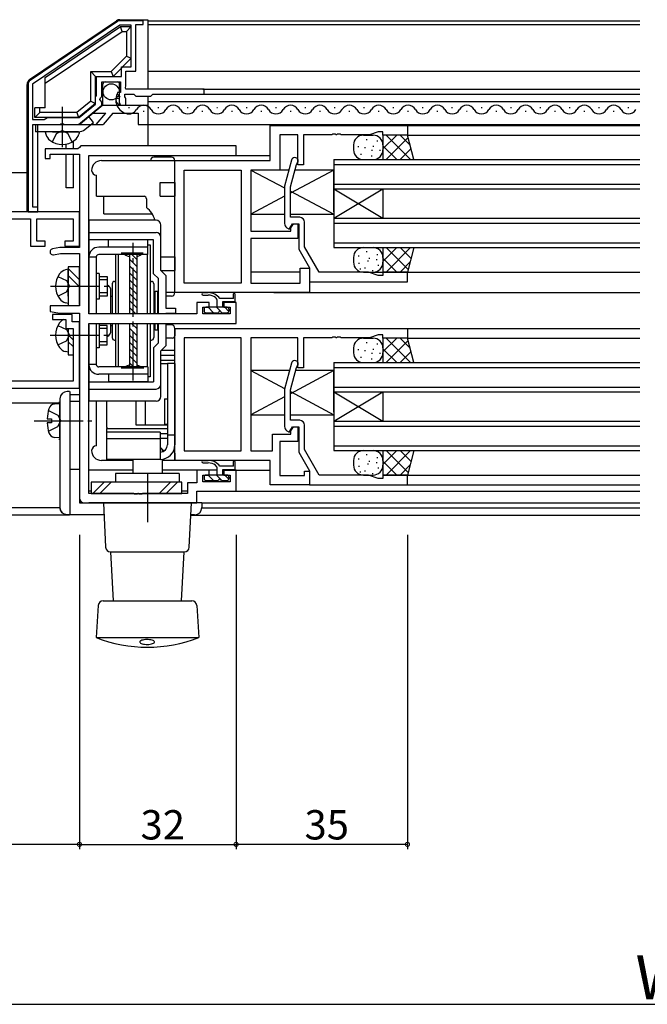
# Model space of a CAD drawing. Extents: x 0 to 1133, y 0 to 806.
# Drawn here: x 656 to 784, y 161 to 362 of the extents above; entities that cross this region are included whole.
import ezdxf

# ---------------------------------------------------------------- set-up
doc = ezdxf.new("R2010")
doc.units = 0
doc.linetypes.add('YCENTER_1', pattern=[13, 10, -1, 1, -1])
doc.linetypes.add('YHIDDEN_1', pattern=[4, 3, -1])
for name, color, linetype in [('YKK_11', 7, 'CONTINUOUS'), ('YKK_12', 2, 'CONTINUOUS'), ('YKK_13', 4, 'CONTINUOUS'), ('YKK_D', 6, 'CONTINUOUS')]:
    doc.layers.add(name, color=color, linetype=linetype)
doc.styles.get("Standard").update_dxf_attribs({"font": 'ROMANS.SHX', "bigfont": 'EXTFONT.SHX'})

msp = doc.modelspace()

# ---------------------------------------------------------------- linework, layer by layer
at = {"layer": 'YKK_11', "color": 0, "linetype": 'ByBlock', "lineweight": -2}
for p, q in [((675.71, 361.52), (657.9, 349.49)), ((676.24, 360.79), (658.36, 348.72)), ((676.24, 360.79), (658.36, 348.72)), ((678.56, 360.79), (676.24, 360.79)), ((680.96, 361.69), (676.27, 361.69)), ((678.56, 352.29), (678.56, 360.79)), ((679.46, 351.39), (679.46, 360.89)), ((679.46, 360.89), (680.96, 360.89)), ((680.96, 360.89), (680.96, 361.69)), ((676.56, 350.29), (676.56, 352.29)), ((676.56, 352.29), (678.56, 352.29)), ((671.46, 346.44), (671.46, 350.29)), ((671.46, 350.29), (676.56, 350.29)), ((677.46, 348.29), (677.46, 351.39)), ((677.46, 351.39), (679.46, 351.39)), ((657.46, 348.66), (657.46, 322.59)), ((658.36, 348.72), (658.36, 341.49)), ((672.56, 346.19), (672.56, 349.19)), ((672.56, 349.19), (676.36, 349.19)), ((676.36, 349.19), (676.36, 346.99)), ((677.34, 348.05), (677.46, 348.29)), ((671.26, 346.09), (671.36, 346.27)), ((671.36, 346.27), (671.46, 346.44)), ((675.75, 346.99), (675.64, 346.74)), ((675.64, 346.74), (676.2, 346.17)), ((676.36, 346.99), (675.75, 346.99)), ((677.26, 346.09), (677.26, 346.69)), ((677.26, 346.69), (679.06, 346.69)), ((677.46, 347.69), (677.34, 348.05)), ((693.46, 347.69), (677.46, 347.69)), ((679.06, 346.69), (679.46, 346.29)), ((679.46, 346.29), (682.56, 346.29)), ((682.56, 346.29), (682.96, 346.69)), ((682.96, 346.69), (693.46, 346.69)), ((693.46, 346.69), (693.46, 347.69)), ((667.76, 340.49), (672.56, 344.39)), ((667.9, 341.89), (671.26, 344.63)), ((671.26, 344.63), (671.26, 346.09)), ((672.11, 345.57), (672.26, 345.89)), ((672.56, 345.03), (672.11, 345.57)), ((672.26, 345.89), (672.56, 346.19)), ((672.56, 344.39), (672.56, 345.03)), ((675.61, 345.79), (675.36, 345.58)), ((675.93, 345.7), (675.61, 345.79)), ((676.2, 346.17), (675.93, 345.7)), ((676.66, 344.39), (677.46, 344.39)), ((677.34, 345.93), (677.26, 346.09)), ((677.46, 345.69), (677.34, 345.93)), ((677.46, 344.39), (677.46, 345.69)), ((658.36, 341.49), (660.77, 341.49)), ((658.46, 323.59), (658.46, 340.49)), ((658.46, 340.49), (664, 340.49)), ((660.77, 341.49), (661.46, 341.89)), ((661.46, 341.89), (667.9, 341.89)), ((664, 340.49), (664.19, 340.61)), ((664.19, 340.61), (664.74, 340.61)), ((664.74, 340.61), (664.92, 340.49)), ((664.92, 340.49), (667.76, 340.49)), ((706.96, 340.29), (734.96, 340.29)), ((706.96, 333.09), (706.96, 340.29)), ((734.96, 340.29), (734.96, 338.29)), ((712.56, 338.36), (708.89, 338.36)), ((708.89, 338.36), (708.89, 331.16)), ((712.56, 332.19), (712.56, 338.36)), ((719.51, 338.36), (713.76, 338.36)), ((713.76, 338.36), (713.76, 332.19)), ((719.69, 338.48), (719.51, 338.36)), ((720.24, 338.48), (719.69, 338.48)), ((720.42, 338.36), (720.24, 338.48)), ((720.51, 338.36), (720.42, 338.36)), ((720.69, 338.48), (720.51, 338.36)), ((721.24, 338.48), (720.69, 338.48)), ((721.42, 338.36), (721.24, 338.48)), ((727.23, 338.36), (721.42, 338.36)), ((728.96, 338.99), (727.23, 338.36)), ((729.96, 338.99), (728.96, 338.99)), ((729.96, 338.29), (729.96, 338.99)), ((734.96, 338.29), (729.96, 338.29)), ((667.66, 335.49), (660.96, 335.49)), ((660.96, 335.49), (660.96, 333.49)), ((661.96, 333.49), (661.96, 334.39)), ((661.96, 334.39), (667.96, 334.39)), ((667.96, 335.79), (667.66, 335.49)), ((668.26, 336.09), (667.96, 335.79)), ((667.96, 334.39), (667.96, 315.29)), ((699.96, 336.09), (668.26, 336.09)), ((699.96, 334.14), (699.96, 336.09)), ((660.96, 333.49), (661.96, 333.49)), ((669.91, 301.74), (669.91, 334.14)), ((669.91, 334.14), (699.96, 334.14)), ((687.46, 306.09), (687.46, 333.09)), ((687.46, 333.09), (706.96, 333.09)), ((711.29, 333.18), (709.86, 327.86)), ((711.06, 327.7), (712.29, 332.29)), ((712.29, 332.29), (712.4, 332.44)), ((713.76, 332.19), (712.56, 332.19)), ((689.39, 308.02), (689.39, 331.16)), ((689.39, 331.16), (701.03, 331.16)), ((701.03, 331.16), (701.03, 308.02)), ((701.03, 331.16), (701.03, 308.02)), ((708.89, 331.16), (702.96, 331.16)), ((702.96, 331.16), (702.96, 318.69)), ((709.86, 327.86), (709.86, 320.22)), ((711.06, 321.49), (711.06, 327.7)), ((667.96, 322.59), (582.96, 322.59)), ((657.46, 322.59), (659.46, 322.59)), ((659.46, 323.59), (658.46, 323.59)), ((659.46, 322.59), (659.46, 323.59)), ((667.96, 315.59), (667.96, 322.59)), ((647.96, 321.19), (657.96, 321.19)), ((657.96, 321.19), (657.96, 315.59)), ((659.26, 316.59), (659.26, 321.19)), ((659.26, 321.19), (666.66, 321.19)), ((666.66, 321.19), (666.66, 316.59)), ((710.82, 319.08), (711.46, 320.19)), ((712.96, 321.49), (711.06, 321.49)), ((711.16, 319.33), (711.66, 320.19)), ((711.46, 320.19), (712.76, 320.19)), ((711.66, 320.19), (712.56, 320.19)), ((712.56, 320.19), (712.56, 317.19)), ((712.76, 320.19), (712.76, 314.96)), ((713.96, 315.49), (713.96, 320.49)), ((702.96, 318.69), (711.16, 318.69)), ((710.36, 319.35), (710.82, 319.08)), ((711.16, 318.69), (711.16, 319.33)), ((660.96, 316.59), (659.26, 316.59)), ((660.96, 315.59), (660.96, 316.59)), ((666.66, 316.59), (664.96, 316.59)), ((664.96, 316.59), (664.96, 315.59)), ((712.56, 317.19), (702.96, 317.19)), ((702.96, 317.19), (702.96, 308.02)), ((657.96, 315.59), (660.96, 315.59)), ((663.96, 315.29), (662.46, 315.03)), ((662.67, 313.85), (664.07, 314.09)), ((667.96, 315.29), (663.96, 315.29)), ((664.07, 314.09), (667.96, 314.09)), ((664.96, 315.59), (667.96, 315.59)), ((667.96, 314.09), (667.96, 303.39)), ((712.76, 314.96), (714.96, 311.15)), ((716.96, 310.29), (713.96, 315.49)), ((713.03, 308.02), (713.03, 311.09)), ((713.03, 311.09), (714.96, 311.09)), ((714.96, 311.15), (714.96, 308.29)), ((714.96, 311.09), (714.96, 306.09)), ((727.04, 310.29), (716.96, 310.29)), ((728.96, 309.59), (727.04, 310.29)), ((734.96, 310.29), (729.96, 310.29)), ((729.96, 310.29), (729.96, 309.59)), ((734.96, 308.29), (734.96, 310.29)), ((701.03, 308.02), (689.39, 308.02)), ((702.96, 308.02), (713.03, 308.02)), ((714.96, 308.29), (734.96, 308.29)), ((729.96, 309.59), (728.96, 309.59)), ((714.96, 306.09), (687.46, 306.09)), ((694.46, 304.09), (691.96, 304.09)), ((691.96, 304.09), (691.96, 301.74)), ((694.46, 303.09), (694.46, 304.09)), ((699.96, 304.09), (697.46, 304.09)), ((697.46, 304.09), (697.46, 303.09)), ((699.96, 299.79), (699.96, 304.09)), ((667.96, 303.39), (661.96, 303.39)), ((661.96, 303.39), (661.96, 302.25)), ((661.96, 302.25), (663.96, 301.89)), ((693.16, 301.74), (693.16, 303.09)), ((693.16, 303.09), (694.46, 303.09)), ((697.46, 303.09), (698.76, 303.09)), ((698.76, 303.09), (698.76, 301.74)), ((666.46, 301.59), (662.46, 301.59)), ((662.46, 301.59), (662.46, 300.59)), ((662.46, 300.59), (665.16, 300.59)), ((663.96, 301.89), (667.96, 301.89)), ((665.16, 300.59), (665.16, 298.79)), ((666.46, 300.09), (666.46, 301.59)), ((667.96, 300.09), (666.46, 300.09)), ((667.96, 301.89), (667.96, 264.09)), ((667.96, 286.59), (667.96, 300.09)), ((691.96, 301.74), (669.91, 301.74)), ((698.76, 301.74), (693.16, 301.74)), ((665.16, 298.79), (666.66, 298.79)), ((666.66, 298.79), (666.66, 287.99)), ((669.91, 265.04), (669.91, 299.79)), ((669.91, 299.79), (699.96, 299.79)), ((687.46, 298.79), (734.96, 298.79)), ((687.46, 271.79), (687.46, 298.79)), ((734.96, 298.79), (734.96, 296.79)), ((689.39, 296.86), (689.39, 273.72)), ((701.03, 296.86), (689.39, 296.86)), ((689.39, 296.86), (689.39, 273.72)), ((701.03, 273.72), (701.03, 296.86)), ((712.56, 296.86), (702.96, 296.86)), ((702.96, 296.86), (702.96, 273.72)), ((712.56, 290.69), (712.56, 296.86)), ((719.51, 296.86), (713.76, 296.86)), ((713.76, 296.86), (713.76, 290.69)), ((719.69, 296.98), (719.51, 296.86)), ((720.24, 296.98), (719.69, 296.98)), ((720.42, 296.86), (720.24, 296.98)), ((720.51, 296.86), (720.42, 296.86)), ((720.69, 296.98), (720.51, 296.86)), ((721.24, 296.98), (720.69, 296.98)), ((721.42, 296.86), (721.24, 296.98)), ((727.23, 296.86), (721.42, 296.86)), ((728.96, 297.49), (727.23, 296.86)), ((729.96, 297.49), (728.96, 297.49)), ((729.96, 296.79), (729.96, 297.49)), ((734.96, 296.79), (729.96, 296.79)), ((711.29, 291.68), (709.86, 286.36)), ((711.06, 286.2), (712.29, 290.79)), ((712.29, 290.79), (712.4, 290.94)), ((713.76, 290.69), (712.56, 290.69)), ((666.66, 287.99), (647.96, 287.99)), ((584.66, 286.59), (667.96, 286.59)), ((709.86, 286.36), (709.86, 278.72)), ((711.06, 279.99), (711.06, 286.2)), ((712.96, 279.99), (711.06, 279.99)), ((710.36, 277.85), (710.82, 277.58)), ((710.82, 277.58), (711.46, 278.69)), ((711.16, 277.83), (711.66, 278.69)), ((711.16, 277.19), (711.16, 277.83)), ((711.46, 278.69), (712.76, 278.69)), ((711.66, 278.69), (712.56, 278.69)), ((712.56, 278.69), (712.56, 275.69)), ((712.76, 278.69), (712.76, 273.46)), ((713.96, 273.99), (713.96, 278.99)), ((707.39, 273.72), (707.39, 277.19)), ((707.39, 277.19), (711.16, 277.19)), ((712.56, 275.69), (708.89, 275.69)), ((708.89, 275.69), (708.89, 268.72)), ((716.96, 268.79), (713.96, 273.99)), ((706.96, 271.79), (687.46, 271.79)), ((689.39, 273.72), (701.03, 273.72)), ((702.96, 273.72), (707.39, 273.72)), ((706.96, 266.79), (706.96, 271.79)), ((712.76, 273.46), (714.96, 269.65)), ((694.46, 269.79), (691.96, 269.79)), ((691.96, 269.79), (691.96, 267.24)), ((694.46, 268.79), (694.46, 269.79)), ((699.96, 269.79), (697.46, 269.79)), ((697.46, 269.79), (697.46, 268.79)), ((699.96, 265.49), (699.96, 269.79)), ((693.16, 267.44), (693.16, 268.79)), ((693.16, 268.79), (694.46, 268.79)), ((697.46, 268.79), (698.76, 268.79)), ((698.76, 268.79), (698.76, 267.44)), ((708.89, 268.72), (713.96, 268.72)), ((713.96, 268.72), (713.96, 269.59)), ((713.96, 269.59), (714.96, 269.59)), ((714.96, 269.65), (714.96, 266.79)), ((714.96, 269.59), (714.96, 266.79)), ((727.04, 268.79), (716.96, 268.79)), ((728.96, 268.09), (727.04, 268.79)), ((729.96, 268.09), (728.96, 268.09)), ((734.96, 268.79), (729.96, 268.79)), ((729.96, 268.79), (729.96, 268.09)), ((734.96, 266.79), (734.96, 268.79)), ((691.96, 267.24), (690.01, 267.24)), ((690.01, 267.24), (690.01, 265.04)), ((698.76, 267.44), (693.16, 267.44)), ((714.96, 266.79), (706.96, 266.79)), ((714.96, 266.79), (734.96, 266.79)), ((679.01, 265.04), (669.91, 265.04)), ((679.19, 264.92), (679.01, 265.04)), ((679.74, 264.92), (679.19, 264.92)), ((679.92, 265.04), (679.74, 264.92)), ((680.01, 265.04), (679.92, 265.04)), ((680.19, 264.92), (680.01, 265.04)), ((680.74, 264.92), (680.19, 264.92)), ((680.92, 265.04), (680.74, 264.92)), ((690.01, 265.04), (680.92, 265.04)), ((691.96, 263.09), (691.96, 265.49)), ((691.96, 265.49), (699.96, 265.49)), ((668.96, 263.09), (691.96, 263.09))]:
    msp.add_line(p, q, dxfattribs=at)
for centre, radius, start, end in [((676.27, 360.69), 1, 90, 124.046), ((658.46, 348.66), 1, 124.0459, 180), ((676.66, 345.69), 1.3, 185.2159, 270), ((711.96, 332.99), 0.7, 308.1301, 165), ((710.86, 320.22), 1, 180, 240), ((712.96, 320.49), 1, 0, 90), ((662.56, 314.44), 0.6, 99.9998, 279.9999), ((711.96, 291.49), 0.7, 308.1301, 165), ((712.96, 278.99), 1, 0, 90), ((710.86, 278.72), 1, 180, 240), ((668.96, 264.09), 1, 180, 270)]:
    msp.add_arc(centre, radius, start, end, dxfattribs=at)
at = {"layer": 'YKK_12', "linetype": 'Continuous'}
for p, q in [((681.96, 361.69), (782.46, 361.69)), ((681.96, 360.89), (782.46, 360.89)), ((681.96, 351.39), (782.46, 351.39)), ((693.16, 347.69), (782.46, 347.69)), ((693.16, 346.69), (782.46, 346.69)), ((681.96, 345.19), (782.46, 345.19)), ((678.2, 343.89), (678, 343.89)), ((681.2, 343.13), (681, 343.13)), ((684.2, 343.89), (684, 343.89)), ((687.2, 343.13), (687, 343.13)), ((690.2, 343.89), (690, 343.89)), ((693.2, 343.13), (693, 343.13)), ((696.2, 343.89), (696, 343.89)), ((699.2, 343.13), (699, 343.13)), ((702.2, 343.89), (702, 343.89)), ((705.2, 343.13), (705, 343.13)), ((708.2, 343.89), (708, 343.89)), ((711.2, 343.13), (711, 343.13)), ((714.2, 343.89), (714, 343.89)), ((717.2, 343.13), (717, 343.13)), ((720.2, 343.89), (720, 343.89)), ((723.2, 343.13), (723, 343.13)), ((726.2, 343.89), (726, 343.89)), ((729.2, 343.13), (729, 343.13)), ((732.2, 343.89), (732, 343.89)), ((735.2, 343.13), (735, 343.13)), ((738.2, 343.89), (738, 343.89)), ((741.2, 343.13), (741, 343.13)), ((744.2, 343.89), (744, 343.89)), ((747.2, 343.13), (747, 343.13)), ((750.2, 343.89), (750, 343.89)), ((753.2, 343.13), (753, 343.13)), ((756.2, 343.89), (756, 343.89)), ((759.2, 343.13), (759, 343.13)), ((762.2, 343.89), (762, 343.89)), ((765.2, 343.13), (765, 343.13)), ((768.2, 343.89), (768, 343.89)), ((771.2, 343.13), (771, 343.13)), ((774.2, 343.89), (774, 343.89)), ((777.2, 343.13), (777, 343.13)), ((780.2, 343.89), (780, 343.89)), ((681.96, 340.49), (782.46, 340.49)), ((707.46, 340.29), (782.46, 340.29)), ((734.96, 338.29), (782.46, 338.29)), ((706.96, 334.09), (670.05, 334.09)), ((719.96, 333.29), (719.96, 315.29)), ((719.96, 333.29), (782.46, 333.29)), ((719.96, 332.29), (782.46, 332.29)), ((657.26, 330.59), (587.66, 330.59)), ((719.96, 328.29), (782.46, 328.29)), ((719.96, 327.29), (729.96, 321.29)), ((719.96, 321.29), (729.96, 327.29)), ((719.96, 327.29), (782.46, 327.29)), ((729.96, 327.29), (729.96, 321.29)), ((719.96, 321.29), (782.46, 321.29)), ((719.96, 320.29), (782.46, 320.29)), ((719.96, 316.29), (782.46, 316.29)), ((719.96, 315.29), (782.46, 315.29)), ((713.01, 310.29), (702.96, 310.29)), ((727.04, 310.29), (782.46, 310.29)), ((707.66, 306.09), (782.46, 306.09)), ((734.96, 298.79), (782.46, 298.79)), ((734.96, 296.79), (782.46, 296.79)), ((719.96, 291.79), (719.96, 273.79)), ((719.96, 291.79), (782.46, 291.79)), ((719.96, 290.79), (782.46, 290.79)), ((719.96, 286.79), (782.46, 286.79)), ((719.96, 285.79), (729.96, 279.79)), ((719.96, 279.79), (729.96, 285.79)), ((719.96, 285.79), (782.46, 285.79)), ((729.96, 285.79), (729.96, 279.79)), ((590.96, 283.59), (663.98, 283.59)), ((719.96, 279.79), (782.46, 279.79)), ((719.96, 278.79), (782.46, 278.79)), ((719.96, 274.79), (782.46, 274.79)), ((719.96, 273.79), (782.46, 273.79)), ((678.86, 269.79), (669.91, 269.79)), ((696.11, 269.79), (684.86, 269.79)), ((697.21, 269.79), (706.96, 269.79)), ((734.96, 268.79), (782.46, 268.79)), ((734.96, 266.79), (782.46, 266.79)), ((670.36, 265.49), (669.91, 265.49)), ((690.01, 265.49), (688.86, 265.49)), ((699.66, 265.49), (782.46, 265.49)), ((663.98, 262.09), (568.96, 262.09)), ((692.98, 263.09), (782.46, 263.09)), ((692.98, 262.09), (782.46, 262.09)), ((665.96, 260.59), (568.66, 260.59)), ((690.74, 260.59), (782.46, 260.59))]:
    msp.add_line(p, q, dxfattribs=at)
at = {"layer": 'YKK_12'}
msp.add_arc((678.26, 345.5), 2.87, 154.5482, 266.7735, dxfattribs=at)
at = {"layer": 'YKK_12', "linetype": 'Continuous'}
for centre, start, end in [((681.1, 342.68), 29.2025, 150.7975), ((687.1, 342.68), 29.2025, 150.7975), ((693.1, 342.68), 29.2025, 150.7975), ((699.1, 342.68), 29.2025, 150.7975), ((705.1, 342.68), 29.2025, 150.7975), ((711.1, 342.68), 29.2025, 150.7975), ((717.1, 342.68), 29.2025, 150.7975), ((723.1, 342.68), 29.2025, 150.7975), ((729.1, 342.68), 29.2025, 150.7975), ((735.1, 342.68), 29.2025, 150.7975), ((741.1, 342.68), 29.2025, 150.7975), ((747.1, 342.68), 29.2025, 150.7975), ((753.1, 342.68), 29.2025, 150.7975), ((759.1, 342.68), 29.2025, 150.7975), ((765.1, 342.68), 29.2025, 150.7975), ((771.1, 342.68), 29.2025, 150.7975), ((777.1, 342.68), 29.2025, 150.7975), ((678.1, 344.35), 253.973, 330.7975), ((684.1, 344.35), 209.2025, 330.7975), ((690.1, 344.35), 209.2025, 330.7975), ((696.1, 344.35), 209.2025, 330.7975), ((702.1, 344.35), 209.2025, 330.7975), ((708.1, 344.35), 209.2025, 330.7975), ((714.1, 344.35), 209.2025, 330.7975), ((720.1, 344.35), 209.2025, 330.7975), ((726.1, 344.35), 209.2025, 330.7975), ((732.1, 344.35), 209.2025, 330.7975), ((738.1, 344.35), 209.2025, 330.7975), ((744.1, 344.35), 209.2025, 330.7975), ((750.1, 344.35), 209.2025, 330.7975), ((756.1, 344.35), 209.2025, 330.7975), ((762.1, 344.35), 209.2025, 330.7975), ((768.1, 344.35), 209.2025, 330.7975), ((774.1, 344.35), 209.2025, 330.7975), ((780.1, 344.35), 209.2025, 330.7975)]:
    msp.add_arc(centre, 1.72, start, end, dxfattribs=at)
at = {"layer": 'YKK_13'}
for p, q in [((657.79, 349.65), (675.56, 361.69)), ((660.96, 350.09), (676.36, 360.49)), ((676.23, 361.89), (681.96, 361.89)), ((676.36, 360.49), (678.56, 360.49)), ((676.67, 359.49), (676.36, 360.49)), ((677.56, 359.49), (678.56, 360.49)), ((660.96, 348.89), (676.67, 359.49)), ((676.67, 359.49), (677.56, 359.49)), ((674.44, 351.29), (677.56, 354.42)), ((670.26, 345.26), (670.26, 351.29)), ((670.26, 351.29), (671.26, 350.29)), ((657.26, 322.59), (657.26, 348.66)), ((670.26, 345.26), (667.4, 342.89)), ((671.26, 344.79), (667.76, 341.89)), ((672.76, 344.39), (667.96, 340.49)), ((672.76, 344.39), (676.66, 344.39)), ((676.66, 344.39), (681.96, 344.39)), ((671.38, 340.49), (673.37, 342.77)), ((674.78, 342.77), (672.8, 340.49)), ((679.96, 342.77), (679.96, 340.49)), ((659.46, 340.49), (672.8, 340.49)), ((659.46, 322.89), (659.46, 340.49)), ((679.96, 340.49), (681.96, 340.49)), ((693.23, 306.09), (694.27, 306.09)), ((693.23, 305.59), (694.27, 305.59)), ((696.11, 303.09), (696.11, 304.34)), ((699.41, 304.89), (696.67, 304.89)), ((699.71, 304.19), (697.21, 304.19)), ((697.21, 304.19), (697.21, 303.09)), ((699.41, 304.89), (699.41, 305.84)), ((699.71, 305.84), (699.71, 304.19)), ((693.41, 302.69), (693.41, 302.39)), ((697.21, 303.09), (693.81, 303.09)), ((693.81, 301.99), (696.36, 301.99)), ((694.25, 303.09), (695.35, 301.99)), ((695.94, 303.09), (696.76, 302.28)), ((696.95, 302.09), (697.04, 301.99)), ((696.96, 301.99), (698.11, 301.99)), ((698.11, 303.09), (697.21, 303.09)), ((697.64, 303.09), (698.49, 302.25)), ((698.51, 302.69), (698.51, 302.39)), ((693.23, 271.79), (694.27, 271.79)), ((693.23, 271.29), (694.27, 271.29)), ((696.11, 268.79), (696.11, 270.04)), ((699.41, 270.59), (696.67, 270.59)), ((699.71, 269.89), (697.21, 269.89)), ((697.21, 269.89), (697.21, 268.79)), ((699.41, 270.59), (699.41, 271.54)), ((699.71, 271.54), (699.71, 269.89)), ((693.41, 268.39), (693.41, 268.09)), ((697.21, 268.79), (693.81, 268.79)), ((694.25, 268.79), (695.35, 267.69)), ((695.94, 268.79), (696.76, 267.98)), ((696.95, 267.79), (697.04, 267.69)), ((698.11, 268.79), (697.21, 268.79)), ((697.64, 268.79), (698.49, 267.95)), ((698.51, 268.39), (698.51, 268.09)), ((693.81, 267.69), (696.36, 267.69)), ((696.96, 267.69), (698.11, 267.69))]:
    msp.add_line(p, q, dxfattribs=at)
at = {"layer": 'YKK_13', "linetype": 'Continuous', "lineweight": 30}
for p, q in [((678.56, 354), (678.56, 360.49)), ((681.96, 361.89), (681.96, 347.69)), ((677.56, 359.49), (677.56, 354.42)), ((677.56, 354.42), (678.56, 354)), ((674.86, 350.29), (678.56, 354)), ((670.26, 351.29), (674.44, 351.29)), ((671.26, 350.29), (674.86, 350.29)), ((671.26, 344.79), (671.26, 350.29)), ((674.44, 351.29), (674.86, 350.29)), ((660.96, 343.89), (660.96, 350.09)), ((672.76, 344.39), (672.76, 348.69)), ((673.16, 349.19), (675.66, 349.19)), ((676.16, 344.89), (676.16, 348.69)), ((681.96, 346.29), (681.96, 336.11)), ((670.26, 345.26), (671.26, 344.79)), ((658.86, 341.89), (658.86, 343.89)), ((660.96, 343.89), (658.86, 343.89)), ((659.86, 342.89), (658.86, 341.89)), ((659.86, 342.89), (659.86, 343.89)), ((667.4, 342.89), (659.86, 342.89)), ((667.4, 342.89), (667.76, 341.89)), ((670.76, 342.77), (673.37, 342.77)), ((674.78, 342.77), (679.96, 342.77)), ((667.76, 341.89), (658.86, 341.89))]:
    msp.add_line(p, q, dxfattribs=at)
at = {"layer": 'YKK_13', "linetype": 'YCENTER_1'}
for p, q in [((664.46, 344.06), (664.46, 335.8)), ((734.96, 338.29), (729.96, 338.29)), ((678.91, 288.16), (678.91, 316.28)), ((681.01, 314.14), (676.47, 314.14)), ((729.96, 310.29), (734.96, 310.29)), ((662.02, 307.39), (674.33, 307.39)), ((661.96, 297.39), (674.36, 297.39)), ((734.96, 296.79), (729.96, 296.79)), ((681.1, 290.64), (676.47, 290.64)), ((658.71, 279.89), (670.53, 279.89)), ((681.86, 269.09), (681.86, 259.15)), ((729.96, 268.79), (734.96, 268.79))]:
    msp.add_line(p, q, dxfattribs=at)
at = {"layer": 'YKK_13', "linetype": 'Continuous'}
for p, q in [((658.96, 340.49), (658.96, 338.99)), ((658.96, 340.49), (667.79, 340.49)), ((668.1, 340.61), (669.91, 342.07)), ((669.04, 339.44), (670.85, 340.9)), ((670.85, 340.9), (669.91, 342.07)), ((667.79, 338.99), (658.96, 338.99)), ((662.46, 338.99), (660.96, 338.99)), ((660.96, 338.99), (661.1, 338.48)), ((662.46, 338.99), (666.46, 338.99)), ((666.46, 338.99), (667.96, 338.99)), ((667.96, 338.99), (667.83, 338.48)), ((725.96, 338.29), (727.96, 338.29)), ((729.96, 338.29), (729.96, 333.29)), ((732.79, 338.29), (729.96, 335.47)), ((730.62, 338.29), (735.62, 333.29)), ((733.45, 338.29), (735.52, 336.23)), ((736.3, 333.29), (734.96, 338.29)), ((665.26, 335.49), (665.26, 336.47)), ((666.76, 335.49), (666.76, 337.08)), ((723.96, 336.29), (723.96, 335.29)), ((726.51, 337.39), (726.71, 337.39)), ((728.69, 337.11), (728.89, 337.11)), ((729.96, 336.29), (729.96, 335.29)), ((735.1, 337.78), (730.62, 333.29)), ((665.26, 334.39), (666.76, 334.39)), ((665.26, 327.49), (665.26, 334.39)), ((666.76, 327.49), (666.76, 334.39)), ((724.82, 335.98), (725.02, 335.98)), ((725.39, 334.37), (725.59, 334.37)), ((726.23, 335.77), (726.43, 335.77)), ((727.63, 335.21), (727.83, 335.21)), ((727.92, 336.05), (728.12, 336.05)), ((729.25, 335.21), (729.45, 335.21)), ((729.96, 336.12), (732.79, 333.29)), ((735.7, 335.55), (733.45, 333.29)), ((672.46, 333.09), (687.76, 333.09)), ((686.76, 333.79), (683.16, 333.79)), ((725.96, 333.29), (727.96, 333.29)), ((727.56, 334.09), (727.76, 334.09)), ((736.3, 333.31), (736.28, 333.29)), ((702.96, 331.14), (702.96, 322.64)), ((710.74, 331.14), (702.96, 331.14)), ((702.96, 331.14), (709.86, 327.49)), ((719.96, 331.14), (711.06, 326.43)), ((719.96, 331.14), (711.99, 331.14)), ((719.96, 322.64), (719.96, 331.14)), ((671.46, 325.79), (671.46, 330.09)), ((684.46, 325.79), (684.46, 328.59)), ((684.46, 328.59), (687.46, 328.59)), ((687.46, 328.59), (687.46, 325.79)), ((666.76, 327.49), (665.26, 327.49)), ((711.06, 326.86), (719.96, 322.14)), ((671.46, 325.79), (681.16, 325.79)), ((672.96, 322.19), (672.96, 325.79)), ((681.66, 325.29), (681.66, 323.52)), ((684.46, 325.79), (687.46, 325.79)), ((709.86, 325.8), (702.96, 322.14)), ((672.96, 322.19), (682.83, 322.19)), ((702.96, 322.14), (709.86, 322.14)), ((711.06, 322.14), (719.96, 322.14)), ((683.61, 320.89), (669.91, 320.89)), ((669.91, 320.89), (669.91, 302.04)), ((669.91, 318.39), (683.61, 318.39)), ((684.61, 310.59), (684.61, 319.89)), ((683.11, 316.89), (669.91, 316.89)), ((681.91, 316.89), (673.91, 316.89)), ((673.91, 315.39), (673.91, 316.89)), ((681.91, 313.89), (681.91, 316.89)), ((683.11, 309.97), (683.11, 316.89)), ((673.91, 315.39), (671.91, 315.39)), ((681.91, 315.39), (673.91, 315.39)), ((681.91, 315.89), (682.41, 315.89)), ((682.41, 315.89), (682.41, 301.74)), ((725.96, 315.29), (727.96, 315.29)), ((726.51, 314.48), (726.71, 314.48)), ((729.96, 315.29), (729.96, 310.29)), ((732.79, 315.29), (729.96, 312.47)), ((735.62, 315.29), (730.62, 310.29)), ((730.62, 315.29), (735.1, 310.81)), ((733.45, 315.29), (735.7, 313.04)), ((736.3, 315.29), (734.96, 310.29)), ((736.28, 315.29), (736.3, 315.27)), ((669.91, 313.39), (671.41, 313.39)), ((669.91, 302.39), (669.91, 313.39)), ((671.41, 313.39), (671.41, 301.74)), ((681.91, 313.89), (671.91, 313.89)), ((675.41, 301.74), (675.41, 313.89)), ((675.96, 301.74), (675.96, 313.89)), ((678.16, 313.89), (678.16, 301.74)), ((679.66, 311.46), (678.16, 312.96)), ((679.66, 312.88), (678.65, 313.89)), ((679.66, 313.89), (679.66, 301.74)), ((681.87, 301.74), (681.87, 313.89)), ((684.61, 313.39), (687.46, 313.39)), ((687.46, 313.39), (687.46, 310.59)), ((723.96, 313.29), (723.96, 312.29)), ((724.89, 313.64), (725.09, 313.64)), ((724.96, 312.09), (725.16, 312.09)), ((726.79, 312.58), (726.99, 312.58)), ((727.07, 313.14), (727.27, 313.14)), ((728.55, 312.86), (728.75, 312.86)), ((728.69, 313.92), (728.89, 313.92)), ((729.96, 313.29), (729.96, 312.29)), ((729.96, 313.12), (732.79, 310.29)), ((735.52, 312.36), (733.45, 310.29)), ((665.66, 310.89), (665.15, 310.76)), ((667.96, 311.39), (665.66, 311.39)), ((665.66, 311.39), (665.66, 303.39)), ((667.96, 308.72), (665.66, 311.02)), ((665.66, 309.39), (665.66, 310.89)), ((667.96, 303.69), (667.96, 311.39)), ((679.66, 310.05), (678.16, 311.55)), ((679.66, 308.63), (678.16, 310.13)), ((685.61, 309.59), (684.61, 310.59)), ((684.61, 310.59), (687.46, 310.59)), ((725.25, 310.97), (725.45, 310.97)), ((725.96, 310.29), (727.96, 310.29)), ((726.23, 311.18), (726.43, 311.18)), ((727.78, 310.61), (727.98, 310.61)), ((728.9, 311.74), (729.1, 311.74)), ((667.96, 307.31), (665.66, 309.61)), ((665.66, 305.39), (665.66, 309.39)), ((672.01, 309.99), (671.41, 309.99)), ((672.01, 309.99), (672.01, 304.79)), ((672.01, 309.39), (673.66, 309.39)), ((673.66, 308.74), (672.01, 308.74)), ((673.66, 309.39), (673.66, 305.39)), ((675.16, 308.39), (675.41, 308.39)), ((679.66, 307.22), (678.16, 308.72)), ((682.41, 308.39), (682.66, 308.39)), ((684.11, 308.97), (683.11, 309.97)), ((684.11, 301.74), (684.11, 308.97)), ((685.61, 309.59), (685.61, 302.89)), ((673.66, 306.05), (672.01, 306.05)), ((674.41, 301.74), (674.41, 306.39)), ((674.66, 307.89), (674.66, 301.74)), ((679.66, 305.8), (678.16, 307.3)), ((683.16, 307.89), (683.16, 301.74)), ((683.41, 306.39), (683.91, 306.39)), ((683.41, 301.74), (683.41, 306.39)), ((683.91, 306.39), (683.91, 301.74)), ((687.76, 306.09), (685.61, 306.09)), ((665.66, 303.89), (665.15, 304.03)), ((665.66, 305.39), (665.66, 303.89)), ((672.01, 304.79), (671.41, 304.79)), ((673.66, 305.39), (672.01, 305.39)), ((674.41, 305.39), (674.66, 305.39)), ((679.66, 304.39), (678.16, 305.89)), ((679.66, 302.98), (678.16, 304.48)), ((683.16, 305.39), (683.41, 305.39)), ((686.76, 305.39), (685.61, 305.39)), ((669.91, 302.04), (669.91, 302.39)), ((679.48, 301.74), (678.16, 303.06)), ((685.61, 302.89), (687.61, 302.89)), ((687.61, 302.89), (687.61, 301.89)), ((665.66, 301.89), (665.66, 301.59)), ((685.61, 301.89), (685.61, 301.74)), ((685.61, 301.89), (687.61, 301.89)), ((665.66, 298.79), (665.66, 295.39)), ((665.66, 298.79), (665.66, 293.39)), ((669.91, 291.39), (669.91, 299.49)), ((669.91, 299.49), (669.91, 283.89)), ((671.41, 299.79), (671.41, 291.39)), ((672.01, 299.79), (672.01, 294.79)), ((673.66, 299.39), (672.01, 299.39)), ((673.66, 298.74), (672.01, 298.74)), ((673.66, 295.39), (673.66, 299.39)), ((674.41, 298.39), (674.41, 299.79)), ((674.41, 299.39), (674.66, 299.39)), ((674.66, 299.79), (674.66, 296.89)), ((675.41, 290.89), (675.41, 299.79)), ((675.96, 290.89), (675.96, 299.79)), ((678.16, 299.79), (678.16, 290.89)), ((679.66, 297.32), (678.16, 298.82)), ((679.66, 298.73), (678.6, 299.79)), ((679.66, 299.79), (679.66, 290.89)), ((681.87, 290.89), (681.87, 299.79)), ((682.41, 299.79), (682.41, 288.89)), ((683.16, 299.79), (683.16, 296.89)), ((683.16, 299.39), (683.41, 299.39)), ((683.41, 298.39), (683.41, 299.79)), ((683.91, 298.39), (683.41, 298.39)), ((683.91, 299.79), (683.91, 298.39)), ((684.11, 295.82), (684.11, 299.79)), ((685.61, 299.79), (685.61, 295.19)), ((686.76, 299.49), (685.61, 299.49)), ((687.46, 298.79), (687.46, 297.29)), ((687.46, 298.79), (687.76, 298.79)), ((666.66, 296.47), (665.66, 297.47)), ((666.66, 295.05), (665.66, 296.05)), ((673.66, 296.05), (672.01, 296.05)), ((675.16, 296.39), (675.41, 296.39)), ((679.66, 295.9), (678.16, 297.4)), ((679.66, 294.49), (678.16, 295.99)), ((682.41, 296.39), (682.66, 296.39)), ((686.96, 296.79), (685.61, 296.79)), ((725.96, 296.79), (727.96, 296.79)), ((729.96, 296.79), (729.96, 291.79)), ((732.79, 296.79), (729.96, 293.97)), ((730.62, 296.79), (735.62, 291.79)), ((735.1, 296.28), (730.62, 291.79)), ((733.45, 296.79), (735.52, 294.73)), ((736.3, 291.79), (734.96, 296.79)), ((665.66, 293.89), (665.15, 294.03)), ((665.66, 295.39), (665.66, 293.89)), ((672.01, 294.79), (671.41, 294.79)), ((672.01, 295.39), (673.66, 295.39)), ((679.66, 293.08), (678.16, 294.58)), ((684.11, 295.82), (683.11, 294.82)), ((683.11, 294.82), (683.11, 287.89)), ((684.61, 294.19), (685.61, 295.19)), ((684.61, 284.89), (684.61, 294.19)), ((687.46, 294.29), (684.71, 294.29)), ((723.96, 294.79), (723.96, 293.79)), ((724.82, 294.48), (725.02, 294.48)), ((726.23, 294.27), (726.43, 294.27)), ((726.51, 295.89), (726.71, 295.89)), ((727.92, 294.55), (728.12, 294.55)), ((728.69, 295.61), (728.89, 295.61)), ((729.96, 294.79), (729.96, 293.79)), ((729.96, 294.62), (732.79, 291.79)), ((735.7, 294.05), (733.45, 291.79)), ((665.66, 293.39), (666.66, 293.39)), ((679.66, 291.66), (678.16, 293.16)), ((684.61, 293.29), (687.46, 293.29)), ((684.61, 292.29), (687.46, 292.29)), ((725.39, 292.87), (725.59, 292.87)), ((727.56, 292.59), (727.76, 292.59)), ((727.63, 293.71), (727.83, 293.71)), ((729.25, 293.71), (729.45, 293.71)), ((671.41, 291.39), (669.91, 291.39)), ((681.91, 290.89), (671.91, 290.89)), ((679.02, 290.89), (678.16, 291.75)), ((681.91, 290.89), (681.91, 287.89)), ((685.96, 291.54), (684.61, 291.54)), ((687.46, 291.59), (685.96, 291.59)), ((685.96, 291.59), (685.96, 274.99)), ((687.46, 291.59), (687.46, 274.99)), ((687.46, 279.04), (687.46, 291.54)), ((702.96, 290.14), (702.96, 281.64)), ((710.88, 290.14), (702.96, 290.14)), ((702.96, 290.14), (709.86, 286.49)), ((719.96, 290.14), (711.06, 285.43)), ((719.96, 290.14), (712.12, 290.14)), ((719.96, 281.64), (719.96, 290.14)), ((725.96, 291.79), (727.96, 291.79)), ((736.3, 291.81), (736.28, 291.79)), ((669.91, 287.89), (683.11, 287.89)), ((673.91, 289.39), (671.91, 289.39)), ((673.91, 289.39), (673.91, 287.89)), ((681.91, 289.39), (673.91, 289.39)), ((681.91, 287.89), (673.91, 287.89)), ((682.41, 288.89), (681.91, 288.89)), ((665.96, 285.89), (665.48, 285.89)), ((665.98, 285.89), (665.98, 277.81)), ((669.91, 286.39), (683.61, 286.39)), ((711.06, 285.86), (719.96, 281.14)), ((663.98, 284.39), (663.98, 278.33)), ((665.96, 285.29), (667.96, 285.29)), ((665.96, 285.29), (667.96, 285.29)), ((665.98, 283.89), (667.96, 283.89)), ((667.96, 285.29), (667.96, 263.09)), ((683.61, 283.89), (669.91, 283.89)), ((671.46, 274.79), (671.46, 283.89)), ((673.46, 283.89), (673.46, 278.79)), ((679.46, 283.89), (679.46, 279.04)), ((681.46, 279.04), (681.46, 283.89)), ((685.36, 284.39), (685.96, 284.39)), ((685.36, 284.39), (685.36, 279.19)), ((709.86, 284.8), (702.96, 281.14)), ((663.98, 283.39), (662.86, 283.3)), ((663.98, 276.39), (663.98, 283.39)), ((661.39, 280.32), (662.28, 280.32)), ((662.28, 280.32), (662.28, 279.47)), ((702.96, 281.14), (709.86, 281.14)), ((711.06, 281.14), (719.96, 281.14)), ((662.28, 279.47), (661.39, 279.47)), ((663.98, 278.33), (663.98, 262.16)), ((665.98, 277.81), (665.98, 260.99)), ((673.46, 278.29), (673.46, 277.58)), ((673.46, 278.29), (685.96, 278.29)), ((679.46, 279.04), (685.96, 279.04)), ((685.36, 279.19), (685.96, 279.19)), ((663.98, 276.39), (662.86, 276.49)), ((684.46, 277.58), (673.46, 277.58)), ((673.46, 277.58), (673.46, 271.99)), ((684.46, 276.22), (673.46, 276.22)), ((684.46, 277.58), (684.46, 271.99)), ((684.46, 277.29), (685.96, 277.29)), ((685.96, 276.29), (684.46, 276.29)), ((684.86, 274.09), (684.46, 274.49)), ((684.86, 274.09), (684.46, 274.09)), ((684.86, 274.09), (684.86, 273.55)), ((685.36, 273.79), (684.86, 273.79)), ((725.96, 273.79), (727.96, 273.79)), ((729.96, 273.79), (729.96, 268.79)), ((732.79, 273.79), (729.96, 270.97)), ((735.62, 273.79), (730.62, 268.79)), ((730.62, 273.79), (735.1, 269.31)), ((733.45, 273.79), (735.7, 271.54)), ((736.3, 273.79), (734.96, 268.79)), ((736.28, 273.79), (736.3, 273.77)), ((678.86, 271.79), (672.46, 271.79)), ((684.46, 271.99), (673.46, 271.99)), ((678.86, 271.99), (678.86, 269.09)), ((684.86, 272.02), (684.86, 269.09)), ((687.76, 271.79), (684.86, 271.79)), ((687.46, 273.29), (687.46, 271.79)), ((723.96, 271.79), (723.96, 270.79)), ((724.89, 272.14), (725.09, 272.14)), ((726.51, 272.98), (726.71, 272.98)), ((728.69, 272.42), (728.89, 272.42)), ((729.96, 271.79), (729.96, 270.79)), ((667.96, 269.96), (665.98, 269.96)), ((724.96, 270.59), (725.16, 270.59)), ((726.79, 271.08), (726.99, 271.08)), ((727.07, 271.64), (727.27, 271.64)), ((728.55, 271.36), (728.75, 271.36)), ((728.9, 270.24), (729.1, 270.24)), ((729.96, 271.62), (732.79, 268.79)), ((735.52, 270.86), (733.45, 268.79)), ((688.36, 269.09), (675.36, 269.09)), ((675.36, 269.09), (675.36, 267.34)), ((688.36, 269.09), (688.36, 267.34)), ((725.25, 269.47), (725.45, 269.47)), ((725.96, 268.79), (727.96, 268.79)), ((726.23, 269.68), (726.43, 269.68)), ((727.78, 269.11), (727.98, 269.11)), ((688.86, 267.34), (670.36, 267.34)), ((670.36, 267.34), (670.36, 265.04)), ((670.72, 265.04), (673.02, 267.34)), ((672.13, 265.04), (674.43, 267.34)), ((684.28, 265.04), (686.58, 267.34)), ((685.69, 265.04), (687.99, 267.34)), ((688.86, 265.04), (688.86, 267.34)), ((670.36, 265.04), (688.86, 265.04)), ((667.96, 263.09), (667.96, 263.09)), ((667.96, 263.09), (669.91, 263.09)), ((667.96, 263.09), (669.91, 263.09)), ((691.96, 263.09), (669.91, 263.09)), ((692.98, 263.09), (669.91, 263.09)), ((690.86, 263.09), (672.86, 263.09)), ((672.86, 263.09), (673.31, 254.04)), ((690.41, 254.04), (690.86, 263.09)), ((691.96, 263.09), (691.96, 263.09)), ((692.98, 263.09), (692.98, 262.16)), ((672.98, 260.66), (665.48, 260.66)), ((665.98, 260.99), (665.98, 260.75)), ((691.48, 260.66), (690.74, 260.66)), ((674.31, 253.09), (689.41, 253.09)), ((674.93, 243.09), (674.36, 253.09)), ((688.79, 243.09), (689.36, 253.09)), ((671.8, 242.16), (671.36, 235.59)), ((672.8, 243.09), (690.93, 243.09)), ((691.92, 242.16), (692.36, 235.59)), ((671.36, 235.59), (692.36, 235.59))]:
    msp.add_line(p, q, dxfattribs=at)
at = {"layer": 'YKK_13', "linetype": 'YHIDDEN_1'}
for p, q in [((662.46, 336.9), (663.31, 338.64)), ((663.31, 338.64), (664.46, 339.26)), ((665.61, 338.64), (664.46, 339.26)), ((666.46, 336.9), (665.61, 338.64)), ((663.57, 309.39), (665.31, 308.54)), ((665.31, 308.54), (665.93, 307.39)), ((663.57, 305.39), (665.31, 306.24)), ((665.31, 306.24), (665.93, 307.39)), ((665.66, 307.89), (665.93, 307.39)), ((663.57, 299.39), (665.31, 298.54)), ((665.31, 298.54), (665.93, 297.39)), ((663.57, 295.39), (665.31, 296.24)), ((665.31, 296.24), (665.93, 297.39)), ((661.63, 281.99), (663.55, 281.04)), ((663.55, 281.04), (664.16, 279.89)), ((663.55, 278.75), (664.16, 279.89)), ((661.63, 277.79), (663.55, 278.75)), ((685.96, 276.99), (687.46, 276.99))]:
    msp.add_line(p, q, dxfattribs=at)
at = {"layer": 'YKK_13', "linetype": 'Continuous', "extrusion": (0, 0, -1), "flags": 128}
msp.add_lwpolyline([(-665.48, 260.66), (-664.91, 260.78), (-664.42, 261.1), (-664.1, 261.59), (-663.98, 262.16)], dxfattribs=at)
at = {"layer": 'YKK_13', "linetype": 'Continuous', "flags": 128}
msp.add_lwpolyline([(681.86, 234.17), (682.15, 234.18), (682.43, 234.22), (682.68, 234.27), (682.9, 234.33), (683.08, 234.41), (683.2, 234.5), (683.27, 234.6), (683.29, 234.69), (683.25, 234.79), (683.15, 234.88), (683, 234.97), (682.8, 235.04), (682.57, 235.1), (682.3, 235.14), (682.02, 235.16), (681.72, 235.17), (681.43, 235.16), (681.15, 235.12), (680.9, 235.07), (680.68, 235.01), (680.51, 234.93), (680.38, 234.84), (680.31, 234.74), (680.29, 234.65), (680.34, 234.55), (680.43, 234.46), (680.58, 234.37), (680.78, 234.3), (681.02, 234.24), (681.28, 234.2), (681.57, 234.18)], close=True, dxfattribs=at)
at = {"layer": 'YKK_13', "linetype": 'Continuous', "lineweight": 30}
msp.add_circle((674.46, 347.14), 1.65, dxfattribs=at)
at = {"layer": 'YKK_13'}
for centre, radius, start, end in [((676.23, 360.69), 1.2, 90, 124.1222), ((658.46, 348.66), 1.2, 124.1143, 180), ((676.66, 344.89), 0.5, 180, 270), ((659.16, 322.89), 0.3, 270, 0), ((693.23, 305.84), 0.25, 90, 270), ((694.27, 303.09), 3, 36.8699, 90), ((699.56, 305.84), 0.15, 0, 180), ((694.27, 303.09), 2.5, 53.3667, 90), ((695.11, 304.34), 1, 0, 49.8133), ((693.81, 302.69), 0.4, 90, 180), ((693.81, 302.39), 0.4, 180, 270), ((696.66, 301.99), 0.3, 0, 180), ((698.11, 302.69), 0.4, 0, 90), ((698.11, 302.39), 0.4, 270, 0), ((693.23, 271.54), 0.25, 90, 270), ((694.27, 268.79), 3, 36.8699, 90), ((694.27, 268.79), 2.5, 53.3667, 90), ((695.11, 270.04), 1, 0, 49.8133), ((699.56, 271.54), 0.15, 0, 180), ((693.81, 268.39), 0.4, 90, 180), ((693.81, 268.09), 0.4, 180, 270), ((696.66, 267.69), 0.3, 0, 180), ((698.11, 268.39), 0.4, 0, 90), ((698.11, 268.09), 0.4, 270, 0)]:
    msp.add_arc(centre, radius, start, end, dxfattribs=at)
at = {"layer": 'YKK_13', "linetype": 'Continuous', "lineweight": 30}
for centre, start, end in [((673.26, 348.69), 90, 180), ((675.66, 348.69), 0, 90)]:
    msp.add_arc(centre, 0.5, start, end, dxfattribs=at)
at = {"layer": 'YKK_13', "linetype": 'Continuous'}
for centre, radius, start, end in [((667.79, 340.99), 0.5, 270, 309), ((663.32, 339.07), 2.3, 195, 233.1159), ((665.6, 339.07), 2.3, 306.8841, 345), ((667.79, 340.99), 2, 270, 309), ((725.96, 336.29), 2, 90, 180), ((727.96, 336.29), 2, 0, 90), ((664.46, 340.59), 4.2, 233.1159, 306.8841), ((725.96, 335.29), 2, 180, 270), ((727.96, 335.29), 2, 270, 0), ((672.46, 331.09), 2, 90, 180), ((683.16, 333.09), 0.7, 90, 180), ((686.76, 333.09), 0.7, 0, 90), ((671.46, 331.09), 1, 180, 270), ((681.16, 325.29), 0.5, 0, 90), ((678.56, 319.59), 5, 15.0703, 51.6839), ((683.61, 319.89), 1, 0, 90), ((683.61, 317.39), 1, 0, 90), ((671.91, 313.39), 2, 90, 180), ((725.96, 313.29), 2, 90, 180), ((727.96, 313.29), 2, 0, 90), ((671.91, 313.39), 0.5, 90, 180), ((678.91, 316.39), 3, 236.4427, 255.5225), ((678.91, 316.39), 3, 284.4775, 303.5573), ((725.96, 312.29), 2, 180, 270), ((727.96, 312.29), 2, 270, 0), ((665.74, 308.53), 2.3, 105, 143.1159), ((667.26, 307.39), 4.2, 143.1159, 216.8841), ((675.16, 307.89), 0.5, 90, 180), ((682.66, 307.89), 0.5, 0, 90), ((672.91, 306.39), 1.5, 0, 60), ((686.76, 306.09), 0.7, 270, 0), ((665.74, 306.25), 2.3, 216.8841, 255), ((665.74, 298.53), 2.3, 116.4279, 143.1159), ((667.26, 297.39), 4.2, 143.1159, 216.8841), ((672.91, 298.39), 1.5, 300, 0), ((686.76, 298.79), 0.7, 360, 90), ((675.16, 296.89), 0.5, 180, 270), ((682.66, 296.89), 0.5, 270, 0), ((686.96, 297.29), 0.5, 270, 0), ((725.96, 294.79), 2, 90, 180), ((727.96, 294.79), 2, 0, 90), ((665.74, 296.25), 2.3, 216.8841, 255), ((725.96, 293.79), 2, 180, 270), ((727.96, 293.79), 2, 270, 0), ((671.91, 291.39), 2, 180, 270), ((671.91, 291.39), 0.5, 180, 270), ((678.91, 288.39), 3, 104.4775, 123.5573), ((678.91, 288.39), 3, 56.4427, 75.5225), ((665.48, 284.39), 1.5, 90, 179.9997), ((683.61, 287.39), 1, 270, 0), ((683.61, 284.89), 1, 270, 0), ((670.38, 279.89), 9, 164.1191, 177.2934), ((662.98, 282), 1.3, 95, 164.1191), ((663.83, 283.49), 0.154, 0, 117.281), ((670.38, 279.89), 9, 182.7066, 195.8809), ((673.96, 278.79), 0.5, 180, 270), ((662.98, 277.79), 1.3, 195.8809, 265), ((663.83, 276.29), 0.154, 242.719, 0), ((671.46, 273.79), 1, 90, 180), ((672.46, 273.79), 2, 180, 270), ((684.46, 274.99), 3, 270, 0), ((684.46, 274.99), 1.5, 270, 0), ((725.96, 271.79), 2, 90, 180), ((727.96, 271.79), 2, 0, 90), ((686.96, 273.29), 0.5, 360, 63.1453), ((725.96, 270.79), 2, 180, 270), ((727.96, 270.79), 2, 270, 0), ((665.48, 262.16), 1.5, 180, 270), ((691.48, 262.16), 1.5, 270, 0), ((674.31, 254.09), 1, 182.8624, 270), ((689.41, 254.09), 1, 270, 357.1376), ((672.8, 242.09), 1, 90, 176.1859), ((690.93, 242.09), 1, 3.8141, 90), ((681.86, 262.16), 28.56, 248.4314, 291.5686)]:
    msp.add_arc(centre, radius, start, end, dxfattribs=at)
at = {"layer": 'YKK_13', "lineweight": 30}
msp.add_arc((659.16, 322.89), 0.3, 270.0003, 0, dxfattribs=at)
msp.add_arc((659.16, 322.89), 0.3, 270.0003, 0, dxfattribs=at)
at = {"layer": 'YKK_D'}
for p, q in [((667.96, 256.59), (667.96, 192.29)), ((667.96, 256.59), (667.96, 192.29)), ((699.96, 256.59), (699.96, 192.29)), ((699.96, 256.59), (699.96, 192.29)), ((734.96, 256.59), (734.96, 192.29)), ((667.96, 193.29), (590.96, 193.29)), ((667.96, 193.29), (699.96, 193.29)), ((734.96, 193.29), (699.96, 193.29)), ((579.46, 160.59), (988.46, 160.59))]:
    msp.add_line(p, q, dxfattribs=at)
at = {"layer": 'YKK_D', "linetype": 'ByBlock', "const_width": 0.85}
for points in [[(667.86, 193.29, 1), (668.07, 193.29, 1)], [(668.07, 193.29, 1), (667.86, 193.29, 1)], [(699.86, 193.29, 1), (700.07, 193.29, 1)], [(700.07, 193.29, 1), (699.86, 193.29, 1)], [(734.86, 193.29, 1), (735.07, 193.29, 1)]]:
    msp.add_lwpolyline(points, format="xyb", close=True, dxfattribs=at)

# ---------------------------------------------------------------- texts
at = {"layer": 'YKK_D'}
for s, height, p in [('32', 6, (680.44, 194.29)), ('35', 6, (713.94, 194.29)), ('W', 9, (781.56, 161.59))]:
    msp.add_text(s, height=height, dxfattribs=at).set_placement(p)

doc.saveas('drawing.dxf')
